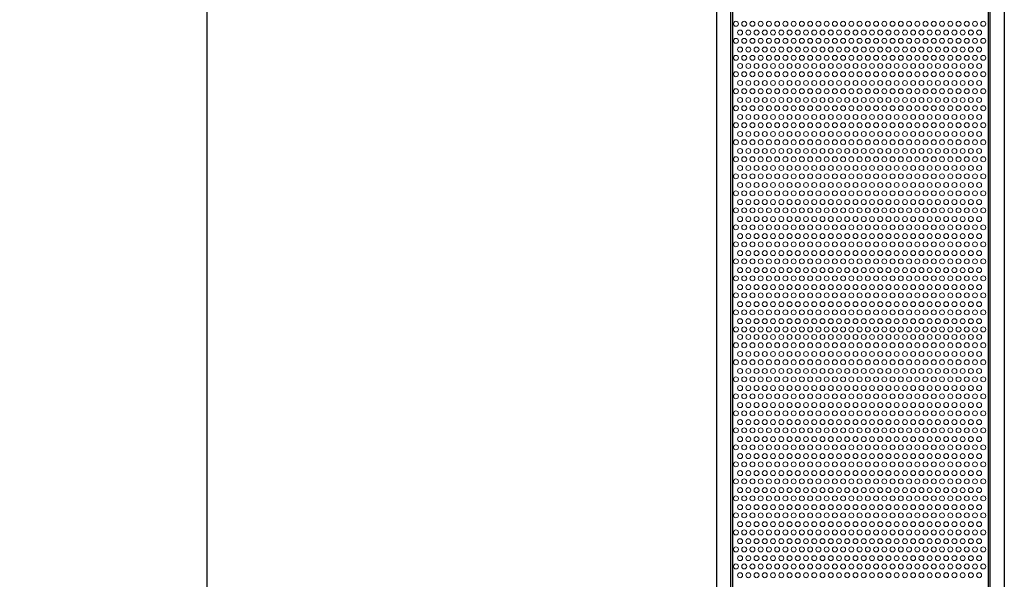
# Model space of a CAD drawing. Units: millimetres. Extents: x -169 to 1807, y -18 to 2327.
# Drawn here: x -169 to 70, y 1594 to 1729 of the extents above; entities that cross this region are included whole.
import ezdxf

# ---------------------------------------------------------------- set-up
doc = ezdxf.new("R2010")
doc.units = ezdxf.units.MM
for name, color, linetype, lineweight in [('Dimension', 7, 'Continuous', 15), ('Visible (ISO)', 7, 'Continuous', 25), ('Visible Narrow (ISO)', 7, 'Continuous', 5)]:
    doc.layers.add(name, color=color, linetype=linetype, lineweight=lineweight)
doc.styles.get("Standard").update_dxf_attribs({"font": 'arial.ttf'})
doc.dimstyles.new('ISO-25', dxfattribs={"dimtxt": 30, "dimasz": 30, "dimexe": 1.25, "dimexo": 0.625, "dimgap": 7.5, "dimtad": 1, "dimtih": 1, "dimtoh": 1, "dimtxsty": 'Standard', "dimcen": 2.5, "dimadec": 0, "dimazin": 0, "dimtfac": 1, "dimtmove": 0, "dimatfit": 3, "dimfxl": 0, "dimarcsym": 0})

# ---------------------------------------------------------------- blocks, each defined once
blk = doc.blocks.new('*D6')
at = {"layer": 'Defpoints', "color": 0, "transparency": 16777216}
for p in [(-123.65, 2326.5), (0.1, 2326.5), (0.1, 320.5)]:
    blk.add_point(p, dxfattribs=at)
at = {"layer": 'Dimension', "color": 0, "lineweight": -2, "transparency": 16777216}
for p, q in [((-0.53, 2326.5), (-124.9, 2326.5)), ((-123.65, 2296.5), (-123.65, 1346.32)), ((-123.65, 350.5), (-123.65, 1300.68)), ((-0.53, 320.5), (-124.9, 320.5))]:
    blk.add_line(p, q, dxfattribs=at)
at = {"layer": 'Dimension', "color": 0, "transparency": 16777216}
for points in [[(-128.65, 2296.5), (-118.65, 2296.5), (-123.65, 2326.5)], [(-128.65, 350.5), (-118.65, 350.5), (-123.65, 320.5)]]:
    blk.add_solid(points, dxfattribs=at)
at = {"layer": 'Dimension', "color": 0, "transparency": 16777216, "insert": (-123.65, 1323.5), "char_height": 30, "attachment_point": 5}
blk.add_mtext('2006', dxfattribs=at)

msp = doc.modelspace()

# ---------------------------------------------------------------- linework, layer by layer
at = {"layer": 'Visible (ISO)'}
for p, q in [((0.056, 1323.5), (0.056, 2323.5)), ((3.456, 1323.5), (3.456, 2323.5)), ((3.93, 1323.5), (3.93, 2323.5)), ((65.93, 1323.5), (65.93, 2323.5)), ((66.404, 1323.5), (66.404, 2323.5)), ((69.804, 2323.5), (69.804, 1323.5))]:
    msp.add_line(p, q, dxfattribs=at)
at = {"layer": 'Visible Narrow (ISO)'}
for centre in [(4.698, 1728.457), (6.698, 1728.457), (8.698, 1728.457), (10.698, 1728.457), (12.698, 1728.457), (14.698, 1728.457), (16.698, 1728.457), (16.698, 1728.457), (18.698, 1728.457), (20.698, 1728.457), (22.698, 1728.457), (24.698, 1728.457), (26.698, 1728.457), (28.698, 1728.457), (28.698, 1728.457), (30.698, 1728.457), (32.698, 1728.457), (34.698, 1728.457), (36.698, 1728.457), (38.698, 1728.457), (40.698, 1728.457), (40.698, 1728.457), (42.698, 1728.457), (44.698, 1728.457), (46.698, 1728.457), (48.698, 1728.457), (50.698, 1728.457), (52.698, 1728.457), (52.698, 1728.457), (54.698, 1728.457), (56.698, 1728.457), (58.698, 1728.457), (60.698, 1728.457), (62.698, 1728.457), (64.698, 1728.457), (4.698, 1724.327), (5.698, 1726.327), (6.698, 1724.327), (7.698, 1726.327), (8.698, 1724.327), (9.698, 1726.327), (10.698, 1724.327), (11.698, 1726.327), (12.698, 1724.327), (13.698, 1726.327), (14.698, 1724.327), (15.698, 1726.327), (16.698, 1724.327), (16.698, 1724.327), (17.698, 1726.327), (18.698, 1724.327), (19.698, 1726.327), (20.698, 1724.327), (21.698, 1726.327), (22.698, 1724.327), (23.698, 1726.327), (24.698, 1724.327), (25.698, 1726.327), (26.698, 1724.327), (27.698, 1726.327), (28.698, 1724.327), (28.698, 1724.327), (29.698, 1726.327), (30.698, 1724.327), (31.698, 1726.327), (32.698, 1724.327), (33.698, 1726.327), (34.698, 1724.327), (35.698, 1726.327), (36.698, 1724.327), (37.698, 1726.327), (38.698, 1724.327), (39.698, 1726.327), (40.698, 1724.327), (40.698, 1724.327), (41.698, 1726.327), (42.698, 1724.327), (43.698, 1726.327), (44.698, 1724.327), (45.698, 1726.327), (46.698, 1724.327), (47.698, 1726.327), (48.698, 1724.327), (49.698, 1726.327), (50.698, 1724.327), (51.698, 1726.327), (52.698, 1724.327), (52.698, 1724.327), (53.698, 1726.327), (54.698, 1724.327), (55.698, 1726.327), (56.698, 1724.327), (57.698, 1726.327), (58.698, 1724.327), (59.698, 1726.327), (60.698, 1724.327), (61.698, 1726.327), (62.698, 1724.327), (63.698, 1726.327), (64.698, 1724.327), (5.698, 1722.197), (7.698, 1722.197), (9.698, 1722.197), (11.698, 1722.197), (13.698, 1722.197), (15.698, 1722.197), (17.698, 1722.197), (19.698, 1722.197), (21.698, 1722.197), (23.698, 1722.197), (25.698, 1722.197), (27.698, 1722.197), (29.698, 1722.197), (31.698, 1722.197), (33.698, 1722.197), (35.698, 1722.197), (37.698, 1722.197), (39.698, 1722.197), (41.698, 1722.197), (43.698, 1722.197), (45.698, 1722.197), (47.698, 1722.197), (49.698, 1722.197), (51.698, 1722.197), (53.698, 1722.197), (55.698, 1722.197), (57.698, 1722.197), (59.698, 1722.197), (61.698, 1722.197), (63.698, 1722.197), (4.698, 1720.197), (6.698, 1720.197), (8.698, 1720.197), (10.698, 1720.197), (12.698, 1720.197), (14.698, 1720.197), (16.698, 1720.197), (16.698, 1720.197), (18.698, 1720.197), (20.698, 1720.197), (22.698, 1720.197), (24.698, 1720.197), (26.698, 1720.197), (28.698, 1720.197), (28.698, 1720.197), (30.698, 1720.197), (32.698, 1720.197), (34.698, 1720.197), (36.698, 1720.197), (38.698, 1720.197), (40.698, 1720.197), (40.698, 1720.197), (42.698, 1720.197), (44.698, 1720.197), (46.698, 1720.197), (48.698, 1720.197), (50.698, 1720.197), (52.698, 1720.197), (52.698, 1720.197), (54.698, 1720.197), (56.698, 1720.197), (58.698, 1720.197), (60.698, 1720.197), (62.698, 1720.197), (64.698, 1720.197), (5.698, 1718.221), (7.698, 1718.221), (9.698, 1718.221), (11.698, 1718.221), (13.698, 1718.221), (15.698, 1718.221), (17.698, 1718.221), (19.698, 1718.221), (21.698, 1718.221), (23.698, 1718.221), (25.698, 1718.221), (27.698, 1718.221), (29.698, 1718.221), (31.698, 1718.221), (33.698, 1718.221), (35.698, 1718.221), (37.698, 1718.221), (39.698, 1718.221), (41.698, 1718.221), (43.698, 1718.221), (45.698, 1718.221), (47.698, 1718.221), (49.698, 1718.221), (51.698, 1718.221), (53.698, 1718.221), (55.698, 1718.221), (57.698, 1718.221), (59.698, 1718.221), (61.698, 1718.221), (63.698, 1718.221), (4.698, 1716.221), (6.698, 1716.221), (8.698, 1716.221), (10.698, 1716.221), (12.698, 1716.221), (14.698, 1716.221), (16.698, 1716.221), (16.698, 1716.221), (18.698, 1716.221), (20.698, 1716.221), (22.698, 1716.221), (24.698, 1716.221), (26.698, 1716.221), (28.698, 1716.221), (28.698, 1716.221), (30.698, 1716.221), (32.698, 1716.221), (34.698, 1716.221), (36.698, 1716.221), (38.698, 1716.221), (40.698, 1716.221), (40.698, 1716.221), (42.698, 1716.221), (44.698, 1716.221), (46.698, 1716.221), (48.698, 1716.221), (50.698, 1716.221), (52.698, 1716.221), (52.698, 1716.221), (54.698, 1716.221), (56.698, 1716.221), (58.698, 1716.221), (60.698, 1716.221), (62.698, 1716.221), (64.698, 1716.221), (5.698, 1714.091), (7.698, 1714.091), (9.698, 1714.091), (11.698, 1714.091), (13.698, 1714.091), (15.698, 1714.091), (17.698, 1714.091), (19.698, 1714.091), (21.698, 1714.091), (23.698, 1714.091), (25.698, 1714.091), (27.698, 1714.091), (29.698, 1714.091), (31.698, 1714.091), (33.698, 1714.091), (35.698, 1714.091), (37.698, 1714.091), (39.698, 1714.091), (41.698, 1714.091), (43.698, 1714.091), (45.698, 1714.091), (47.698, 1714.091), (49.698, 1714.091), (51.698, 1714.091), (53.698, 1714.091), (55.698, 1714.091), (57.698, 1714.091), (59.698, 1714.091), (61.698, 1714.091), (63.698, 1714.091), (4.698, 1712.091), (5.698, 1709.961), (6.698, 1712.091), (7.698, 1709.961), (8.698, 1712.091), (9.698, 1709.961), (10.698, 1712.091), (11.698, 1709.961), (12.698, 1712.091), (13.698, 1709.961), (14.698, 1712.091), (15.698, 1709.961), (16.698, 1712.091), (16.698, 1712.091), (17.698, 1709.961), (18.698, 1712.091), (19.698, 1709.961), (20.698, 1712.091), (21.698, 1709.961), (22.698, 1712.091), (23.698, 1709.961), (24.698, 1712.091), (25.698, 1709.961), (26.698, 1712.091), (27.698, 1709.961), (28.698, 1712.091), (28.698, 1712.091), (29.698, 1709.961), (30.698, 1712.091), (31.698, 1709.961), (32.698, 1712.091), (33.698, 1709.961), (34.698, 1712.091), (35.698, 1709.961), (36.698, 1712.091), (37.698, 1709.961), (38.698, 1712.091), (39.698, 1709.961), (40.698, 1712.091), (40.698, 1712.091), (41.698, 1709.961), (42.698, 1712.091), (43.698, 1709.961), (44.698, 1712.091), (45.698, 1709.961), (46.698, 1712.091), (47.698, 1709.961), (48.698, 1712.091), (49.698, 1709.961), (50.698, 1712.091), (51.698, 1709.961), (52.698, 1712.091), (52.698, 1712.091), (53.698, 1709.961), (54.698, 1712.091), (55.698, 1709.961), (56.698, 1712.091), (57.698, 1709.961), (58.698, 1712.091), (59.698, 1709.961), (60.698, 1712.091), (61.698, 1709.961), (62.698, 1712.091), (63.698, 1709.961), (64.698, 1712.091), (4.698, 1707.961), (6.698, 1707.961), (8.698, 1707.961), (10.698, 1707.961), (12.698, 1707.961), (14.698, 1707.961), (16.698, 1707.961), (16.698, 1707.961), (18.698, 1707.961), (20.698, 1707.961), (22.698, 1707.961), (24.698, 1707.961), (26.698, 1707.961), (28.698, 1707.961), (28.698, 1707.961), (30.698, 1707.961), (32.698, 1707.961), (34.698, 1707.961), (36.698, 1707.961), (38.698, 1707.961), (40.698, 1707.961), (40.698, 1707.961), (42.698, 1707.961), (44.698, 1707.961), (46.698, 1707.961), (48.698, 1707.961), (50.698, 1707.961), (52.698, 1707.961), (52.698, 1707.961), (54.698, 1707.961), (56.698, 1707.961), (58.698, 1707.961), (60.698, 1707.961), (62.698, 1707.961), (64.698, 1707.961), (5.698, 1705.831), (7.698, 1705.831), (9.698, 1705.831), (11.698, 1705.831), (13.698, 1705.831), (15.698, 1705.831), (17.698, 1705.831), (19.698, 1705.831), (21.698, 1705.831), (23.698, 1705.831), (25.698, 1705.831), (27.698, 1705.831), (29.698, 1705.831), (31.698, 1705.831), (33.698, 1705.831), (35.698, 1705.831), (37.698, 1705.831), (39.698, 1705.831), (41.698, 1705.831), (43.698, 1705.831), (45.698, 1705.831), (47.698, 1705.831), (49.698, 1705.831), (51.698, 1705.831), (53.698, 1705.831), (55.698, 1705.831), (57.698, 1705.831), (59.698, 1705.831), (61.698, 1705.831), (63.698, 1705.831), (4.698, 1703.831), (6.698, 1703.831), (8.698, 1703.831), (10.698, 1703.831), (12.698, 1703.831), (14.698, 1703.831), (16.698, 1703.831), (16.698, 1703.831), (18.698, 1703.831), (20.698, 1703.831), (22.698, 1703.831), (24.698, 1703.831), (26.698, 1703.831), (28.698, 1703.831), (28.698, 1703.831), (30.698, 1703.831), (32.698, 1703.831), (34.698, 1703.831), (36.698, 1703.831), (38.698, 1703.831), (40.698, 1703.831), (40.698, 1703.831), (42.698, 1703.831), (44.698, 1703.831), (46.698, 1703.831), (48.698, 1703.831), (50.698, 1703.831), (52.698, 1703.831), (52.698, 1703.831), (54.698, 1703.831), (56.698, 1703.831), (58.698, 1703.831), (60.698, 1703.831), (62.698, 1703.831), (64.698, 1703.831), (5.698, 1701.701), (7.698, 1701.701), (9.698, 1701.701), (11.698, 1701.701), (13.698, 1701.701), (15.698, 1701.701), (17.698, 1701.701), (19.698, 1701.701), (21.698, 1701.701), (23.698, 1701.701), (25.698, 1701.701), (27.698, 1701.701), (29.698, 1701.701), (31.698, 1701.701), (33.698, 1701.701), (35.698, 1701.701), (37.698, 1701.701), (39.698, 1701.701), (41.698, 1701.701), (43.698, 1701.701), (45.698, 1701.701), (47.698, 1701.701), (49.698, 1701.701), (51.698, 1701.701), (53.698, 1701.701), (55.698, 1701.701), (57.698, 1701.701), (59.698, 1701.701), (61.698, 1701.701), (63.698, 1701.701), (4.698, 1699.701), (6.698, 1699.701), (8.698, 1699.701), (10.698, 1699.701), (12.698, 1699.701), (14.698, 1699.701), (16.698, 1699.701), (16.698, 1699.701), (18.698, 1699.701), (20.698, 1699.701), (22.698, 1699.701), (24.698, 1699.701), (26.698, 1699.701), (28.698, 1699.701), (28.698, 1699.701), (30.698, 1699.701), (32.698, 1699.701), (34.698, 1699.701), (36.698, 1699.701), (38.698, 1699.701), (40.698, 1699.701), (40.698, 1699.701), (42.698, 1699.701), (44.698, 1699.701), (46.698, 1699.701), (48.698, 1699.701), (50.698, 1699.701), (52.698, 1699.701), (52.698, 1699.701), (54.698, 1699.701), (56.698, 1699.701), (58.698, 1699.701), (60.698, 1699.701), (62.698, 1699.701), (64.698, 1699.701), (4.698, 1695.571), (5.698, 1697.571), (6.698, 1695.571), (7.698, 1697.571), (8.698, 1695.571), (9.698, 1697.571), (10.698, 1695.571), (11.698, 1697.571), (12.698, 1695.571), (13.698, 1697.571), (14.698, 1695.571), (15.698, 1697.571), (16.698, 1695.571), (16.698, 1695.571), (17.698, 1697.571), (18.698, 1695.571), (19.698, 1697.571), (20.698, 1695.571), (21.698, 1697.571), (22.698, 1695.571), (23.698, 1697.571), (24.698, 1695.571), (25.698, 1697.571), (26.698, 1695.571), (27.698, 1697.571), (28.698, 1695.571), (28.698, 1695.571), (29.698, 1697.571), (30.698, 1695.571), (31.698, 1697.571), (32.698, 1695.571), (33.698, 1697.571), (34.698, 1695.571), (35.698, 1697.571), (36.698, 1695.571), (37.698, 1697.571), (38.698, 1695.571), (39.698, 1697.571), (40.698, 1695.571), (40.698, 1695.571), (41.698, 1697.571), (42.698, 1695.571), (43.698, 1697.571), (44.698, 1695.571), (45.698, 1697.571), (46.698, 1695.571), (47.698, 1697.571), (48.698, 1695.571), (49.698, 1697.571), (50.698, 1695.571), (51.698, 1697.571), (52.698, 1695.571), (52.698, 1695.571), (53.698, 1697.571), (54.698, 1695.571), (55.698, 1697.571), (56.698, 1695.571), (57.698, 1697.571), (58.698, 1695.571), (59.698, 1697.571), (60.698, 1695.571), (61.698, 1697.571), (62.698, 1695.571), (63.698, 1697.571), (64.698, 1695.571), (5.698, 1693.441), (7.698, 1693.441), (9.698, 1693.441), (11.698, 1693.441), (13.698, 1693.441), (15.698, 1693.441), (17.698, 1693.441), (19.698, 1693.441), (21.698, 1693.441), (23.698, 1693.441), (25.698, 1693.441), (27.698, 1693.441), (29.698, 1693.441), (31.698, 1693.441), (33.698, 1693.441), (35.698, 1693.441), (37.698, 1693.441), (39.698, 1693.441), (41.698, 1693.441), (43.698, 1693.441), (45.698, 1693.441), (47.698, 1693.441), (49.698, 1693.441), (51.698, 1693.441), (53.698, 1693.441), (55.698, 1693.441), (57.698, 1693.441), (59.698, 1693.441), (61.698, 1693.441), (63.698, 1693.441), (4.698, 1691.441), (6.698, 1691.441), (8.698, 1691.441), (10.698, 1691.441), (12.698, 1691.441), (14.698, 1691.441), (16.698, 1691.441), (16.698, 1691.441), (18.698, 1691.441), (20.698, 1691.441), (22.698, 1691.441), (24.698, 1691.441), (26.698, 1691.441), (28.698, 1691.441), (28.698, 1691.441), (30.698, 1691.441), (32.698, 1691.441), (34.698, 1691.441), (36.698, 1691.441), (38.698, 1691.441), (40.698, 1691.441), (40.698, 1691.441), (42.698, 1691.441), (44.698, 1691.441), (46.698, 1691.441), (48.698, 1691.441), (50.698, 1691.441), (52.698, 1691.441), (52.698, 1691.441), (54.698, 1691.441), (56.698, 1691.441), (58.698, 1691.441), (60.698, 1691.441), (62.698, 1691.441), (64.698, 1691.441), (5.698, 1689.311), (7.698, 1689.311), (9.698, 1689.311), (11.698, 1689.311), (13.698, 1689.311), (15.698, 1689.311), (17.698, 1689.311), (19.698, 1689.311), (21.698, 1689.311), (23.698, 1689.311), (25.698, 1689.311), (27.698, 1689.311), (29.698, 1689.311), (31.698, 1689.311), (33.698, 1689.311), (35.698, 1689.311), (37.698, 1689.311), (39.698, 1689.311), (41.698, 1689.311), (43.698, 1689.311), (45.698, 1689.311), (47.698, 1689.311), (49.698, 1689.311), (51.698, 1689.311), (53.698, 1689.311), (55.698, 1689.311), (57.698, 1689.311), (59.698, 1689.311), (61.698, 1689.311), (63.698, 1689.311), (4.698, 1687.311), (6.698, 1687.311), (8.698, 1687.311), (10.698, 1687.311), (12.698, 1687.311), (14.698, 1687.311), (16.698, 1687.311), (16.698, 1687.311), (18.698, 1687.311), (20.698, 1687.311), (22.698, 1687.311), (24.698, 1687.311), (26.698, 1687.311), (28.698, 1687.311), (28.698, 1687.311), (30.698, 1687.311), (32.698, 1687.311), (34.698, 1687.311), (36.698, 1687.311), (38.698, 1687.311), (40.698, 1687.311), (40.698, 1687.311), (42.698, 1687.311), (44.698, 1687.311), (46.698, 1687.311), (48.698, 1687.311), (50.698, 1687.311), (52.698, 1687.311), (52.698, 1687.311), (54.698, 1687.311), (56.698, 1687.311), (58.698, 1687.311), (60.698, 1687.311), (62.698, 1687.311), (64.698, 1687.311), (5.698, 1685.181), (7.698, 1685.181), (9.698, 1685.181), (11.698, 1685.181), (13.698, 1685.181), (15.698, 1685.181), (17.698, 1685.181), (19.698, 1685.181), (21.698, 1685.181), (23.698, 1685.181), (25.698, 1685.181), (27.698, 1685.181), (29.698, 1685.181), (31.698, 1685.181), (33.698, 1685.181), (35.698, 1685.181), (37.698, 1685.181), (39.698, 1685.181), (41.698, 1685.181), (43.698, 1685.181), (45.698, 1685.181), (47.698, 1685.181), (49.698, 1685.181), (51.698, 1685.181), (53.698, 1685.181), (55.698, 1685.181), (57.698, 1685.181), (59.698, 1685.181), (61.698, 1685.181), (63.698, 1685.181), (4.698, 1683.181), (6.698, 1683.181), (8.698, 1683.181), (10.698, 1683.181), (12.698, 1683.181), (14.698, 1683.181), (16.698, 1683.181), (16.698, 1683.181), (18.698, 1683.181), (20.698, 1683.181), (22.698, 1683.181), (24.698, 1683.181), (26.698, 1683.181), (28.698, 1683.181), (28.698, 1683.181), (30.698, 1683.181), (32.698, 1683.181), (34.698, 1683.181), (36.698, 1683.181), (38.698, 1683.181), (40.698, 1683.181), (40.698, 1683.181), (42.698, 1683.181), (44.698, 1683.181), (46.698, 1683.181), (48.698, 1683.181), (50.698, 1683.181), (52.698, 1683.181), (52.698, 1683.181), (54.698, 1683.181), (56.698, 1683.181), (58.698, 1683.181), (60.698, 1683.181), (62.698, 1683.181), (64.698, 1683.181), (4.698, 1679.051), (5.698, 1681.051), (6.698, 1679.051), (7.698, 1681.051), (8.698, 1679.051), (9.698, 1681.051), (10.698, 1679.051), (11.698, 1681.051), (12.698, 1679.051), (13.698, 1681.051), (14.698, 1679.051), (15.698, 1681.051), (16.698, 1679.051), (16.698, 1679.051), (17.698, 1681.051), (18.698, 1679.051), (19.698, 1681.051), (20.698, 1679.051), (21.698, 1681.051), (22.698, 1679.051), (23.698, 1681.051), (24.698, 1679.051), (25.698, 1681.051), (26.698, 1679.051), (27.698, 1681.051), (28.698, 1679.051), (28.698, 1679.051), (29.698, 1681.051), (30.698, 1679.051), (31.698, 1681.051), (32.698, 1679.051), (33.698, 1681.051), (34.698, 1679.051), (35.698, 1681.051), (36.698, 1679.051), (37.698, 1681.051), (38.698, 1679.051), (39.698, 1681.051), (40.698, 1679.051), (40.698, 1679.051), (41.698, 1681.051), (42.698, 1679.051), (43.698, 1681.051), (44.698, 1679.051), (45.698, 1681.051), (46.698, 1679.051), (47.698, 1681.051), (48.698, 1679.051), (49.698, 1681.051), (50.698, 1679.051), (51.698, 1681.051), (52.698, 1679.051), (52.698, 1679.051), (53.698, 1681.051), (54.698, 1679.051), (55.698, 1681.051), (56.698, 1679.051), (57.698, 1681.051), (58.698, 1679.051), (59.698, 1681.051), (60.698, 1679.051), (61.698, 1681.051), (62.698, 1679.051), (63.698, 1681.051), (64.698, 1679.051), (5.698, 1676.921), (7.698, 1676.921), (9.698, 1676.921), (11.698, 1676.921), (13.698, 1676.921), (15.698, 1676.921), (17.698, 1676.921), (19.698, 1676.921), (21.698, 1676.921), (23.698, 1676.921), (25.698, 1676.921), (27.698, 1676.921), (29.698, 1676.921), (31.698, 1676.921), (33.698, 1676.921), (35.698, 1676.921), (37.698, 1676.921), (39.698, 1676.921), (41.698, 1676.921), (43.698, 1676.921), (45.698, 1676.921), (47.698, 1676.921), (49.698, 1676.921), (51.698, 1676.921), (53.698, 1676.921), (55.698, 1676.921), (57.698, 1676.921), (59.698, 1676.921), (61.698, 1676.921), (63.698, 1676.921), (4.698, 1674.921), (6.698, 1674.921), (8.698, 1674.921), (10.698, 1674.921), (12.698, 1674.921), (14.698, 1674.921), (16.698, 1674.921), (16.698, 1674.921), (18.698, 1674.921), (20.698, 1674.921), (22.698, 1674.921), (24.698, 1674.921), (26.698, 1674.921), (28.698, 1674.921), (28.698, 1674.921), (30.698, 1674.921), (32.698, 1674.921), (34.698, 1674.921), (36.698, 1674.921), (38.698, 1674.921), (40.698, 1674.921), (40.698, 1674.921), (42.698, 1674.921), (44.698, 1674.921), (46.698, 1674.921), (48.698, 1674.921), (50.698, 1674.921), (52.698, 1674.921), (52.698, 1674.921), (54.698, 1674.921), (56.698, 1674.921), (58.698, 1674.921), (60.698, 1674.921), (62.698, 1674.921), (64.698, 1674.921), (5.698, 1672.791), (7.698, 1672.791), (9.698, 1672.791), (11.698, 1672.791), (13.698, 1672.791), (15.698, 1672.791), (17.698, 1672.791), (19.698, 1672.791), (21.698, 1672.791), (23.698, 1672.791), (25.698, 1672.791), (27.698, 1672.791), (29.698, 1672.791), (31.698, 1672.791), (33.698, 1672.791), (35.698, 1672.791), (37.698, 1672.791), (39.698, 1672.791), (41.698, 1672.791), (43.698, 1672.791), (45.698, 1672.791), (47.698, 1672.791), (49.698, 1672.791), (51.698, 1672.791), (53.698, 1672.791), (55.698, 1672.791), (57.698, 1672.791), (59.698, 1672.791), (61.698, 1672.791), (63.698, 1672.791), (4.698, 1670.791), (6.698, 1670.791), (8.698, 1670.791), (10.698, 1670.791), (12.698, 1670.791), (14.698, 1670.791), (16.698, 1670.791), (16.698, 1670.791), (18.698, 1670.791), (20.698, 1670.791), (22.698, 1670.791), (24.698, 1670.791), (26.698, 1670.791), (28.698, 1670.791), (28.698, 1670.791), (30.698, 1670.791), (32.698, 1670.791), (34.698, 1670.791), (36.698, 1670.791), (38.698, 1670.791), (40.698, 1670.791), (40.698, 1670.791), (42.698, 1670.791), (44.698, 1670.791), (46.698, 1670.791), (48.698, 1670.791), (50.698, 1670.791), (52.698, 1670.791), (52.698, 1670.791), (54.698, 1670.791), (56.698, 1670.791), (58.698, 1670.791), (60.698, 1670.791), (62.698, 1670.791), (64.698, 1670.791), (5.698, 1668.661), (7.698, 1668.661), (9.698, 1668.661), (11.698, 1668.661), (13.698, 1668.661), (15.698, 1668.661), (17.698, 1668.661), (19.698, 1668.661), (21.698, 1668.661), (23.698, 1668.661), (25.698, 1668.661), (27.698, 1668.661), (29.698, 1668.661), (31.698, 1668.661), (33.698, 1668.661), (35.698, 1668.661), (37.698, 1668.661), (39.698, 1668.661), (41.698, 1668.661), (43.698, 1668.661), (45.698, 1668.661), (47.698, 1668.661), (49.698, 1668.661), (51.698, 1668.661), (53.698, 1668.661), (55.698, 1668.661), (57.698, 1668.661), (59.698, 1668.661), (61.698, 1668.661), (63.698, 1668.661), (4.698, 1666.661), (5.698, 1664.531), (6.698, 1666.661), (7.698, 1664.531), (8.698, 1666.661), (9.698, 1664.531), (10.698, 1666.661), (11.698, 1664.531), (12.698, 1666.661), (13.698, 1664.531), (14.698, 1666.661), (15.698, 1664.531), (16.698, 1666.661), (16.698, 1666.661), (17.698, 1664.531), (18.698, 1666.661), (19.698, 1664.531), (20.698, 1666.661), (21.698, 1664.531), (22.698, 1666.661), (23.698, 1664.531), (24.698, 1666.661), (25.698, 1664.531), (26.698, 1666.661), (27.698, 1664.531), (28.698, 1666.661), (28.698, 1666.661), (29.698, 1664.531), (30.698, 1666.661), (31.698, 1664.531), (32.698, 1666.661), (33.698, 1664.531), (34.698, 1666.661), (35.698, 1664.531), (36.698, 1666.661), (37.698, 1664.531), (38.698, 1666.661), (39.698, 1664.531), (40.698, 1666.661), (40.698, 1666.661), (41.698, 1664.531), (42.698, 1666.661), (43.698, 1664.531), (44.698, 1666.661), (45.698, 1664.531), (46.698, 1666.661), (47.698, 1664.531), (48.698, 1666.661), (49.698, 1664.531), (50.698, 1666.661), (51.698, 1664.531), (52.698, 1666.661), (52.698, 1666.661), (53.698, 1664.531), (54.698, 1666.661), (55.698, 1664.531), (56.698, 1666.661), (57.698, 1664.531), (58.698, 1666.661), (59.698, 1664.531), (60.698, 1666.661), (61.698, 1664.531), (62.698, 1666.661), (63.698, 1664.531), (64.698, 1666.661), (4.698, 1662.531), (6.698, 1662.531), (8.698, 1662.531), (10.698, 1662.531), (12.698, 1662.531), (14.698, 1662.531), (16.698, 1662.531), (16.698, 1662.531), (18.698, 1662.531), (20.698, 1662.531), (22.698, 1662.531), (24.698, 1662.531), (26.698, 1662.531), (28.698, 1662.531), (28.698, 1662.531), (30.698, 1662.531), (32.698, 1662.531), (34.698, 1662.531), (36.698, 1662.531), (38.698, 1662.531), (40.698, 1662.531), (40.698, 1662.531), (42.698, 1662.531), (44.698, 1662.531), (46.698, 1662.531), (48.698, 1662.531), (50.698, 1662.531), (52.698, 1662.531), (52.698, 1662.531), (54.698, 1662.531), (56.698, 1662.531), (58.698, 1662.531), (60.698, 1662.531), (62.698, 1662.531), (64.698, 1662.531), (5.698, 1660.401), (7.698, 1660.401), (9.698, 1660.401), (11.698, 1660.401), (13.698, 1660.401), (15.698, 1660.401), (17.698, 1660.401), (19.698, 1660.401), (21.698, 1660.401), (23.698, 1660.401), (25.698, 1660.401), (27.698, 1660.401), (29.698, 1660.401), (31.698, 1660.401), (33.698, 1660.401), (35.698, 1660.401), (37.698, 1660.401), (39.698, 1660.401), (41.698, 1660.401), (43.698, 1660.401), (45.698, 1660.401), (47.698, 1660.401), (49.698, 1660.401), (51.698, 1660.401), (53.698, 1660.401), (55.698, 1660.401), (57.698, 1660.401), (59.698, 1660.401), (61.698, 1660.401), (63.698, 1660.401), (4.698, 1658.401), (6.698, 1658.401), (8.698, 1658.401), (10.698, 1658.401), (12.698, 1658.401), (14.698, 1658.401), (16.698, 1658.401), (16.698, 1658.401), (18.698, 1658.401), (20.698, 1658.401), (22.698, 1658.401), (24.698, 1658.401), (26.698, 1658.401), (28.698, 1658.401), (28.698, 1658.401), (30.698, 1658.401), (32.698, 1658.401), (34.698, 1658.401), (36.698, 1658.401), (38.698, 1658.401), (40.698, 1658.401), (40.698, 1658.401), (42.698, 1658.401), (44.698, 1658.401), (46.698, 1658.401), (48.698, 1658.401), (50.698, 1658.401), (52.698, 1658.401), (52.698, 1658.401), (54.698, 1658.401), (56.698, 1658.401), (58.698, 1658.401), (60.698, 1658.401), (62.698, 1658.401), (64.698, 1658.401), (5.698, 1656.271), (7.698, 1656.271), (9.698, 1656.271), (11.698, 1656.271), (13.698, 1656.271), (15.698, 1656.271), (17.698, 1656.271), (19.698, 1656.271), (21.698, 1656.271), (23.698, 1656.271), (25.698, 1656.271), (27.698, 1656.271), (29.698, 1656.271), (31.698, 1656.271), (33.698, 1656.271), (35.698, 1656.271), (37.698, 1656.271), (39.698, 1656.271), (41.698, 1656.271), (43.698, 1656.271), (45.698, 1656.271), (47.698, 1656.271), (49.698, 1656.271), (51.698, 1656.271), (53.698, 1656.271), (55.698, 1656.271), (57.698, 1656.271), (59.698, 1656.271), (61.698, 1656.271), (63.698, 1656.271), (4.698, 1654.271), (6.698, 1654.271), (8.698, 1654.271), (10.698, 1654.271), (12.698, 1654.271), (14.698, 1654.271), (16.698, 1654.271), (16.698, 1654.271), (18.698, 1654.271), (20.698, 1654.271), (22.698, 1654.271), (24.698, 1654.271), (26.698, 1654.271), (28.698, 1654.271), (28.698, 1654.271), (30.698, 1654.271), (32.698, 1654.271), (34.698, 1654.271), (36.698, 1654.271), (38.698, 1654.271), (40.698, 1654.271), (40.698, 1654.271), (42.698, 1654.271), (44.698, 1654.271), (46.698, 1654.271), (48.698, 1654.271), (50.698, 1654.271), (52.698, 1654.271), (52.698, 1654.271), (54.698, 1654.271), (56.698, 1654.271), (58.698, 1654.271), (60.698, 1654.271), (62.698, 1654.271), (64.698, 1654.271), (4.698, 1650.418), (5.698, 1652.418), (6.698, 1650.418), (7.698, 1652.418), (8.698, 1650.418), (9.698, 1652.418), (10.698, 1650.418), (11.698, 1652.418), (12.698, 1650.418), (13.698, 1652.418), (14.698, 1650.418), (15.698, 1652.418), (16.698, 1650.418), (16.698, 1650.418), (17.698, 1652.418), (18.698, 1650.418), (19.698, 1652.418), (20.698, 1650.418), (21.698, 1652.418), (22.698, 1650.418), (23.698, 1652.418), (24.698, 1650.418), (25.698, 1652.418), (26.698, 1650.418), (27.698, 1652.418), (28.698, 1650.418), (28.698, 1650.418), (29.698, 1652.418), (30.698, 1650.418), (31.698, 1652.418), (32.698, 1650.418), (33.698, 1652.418), (34.698, 1650.418), (35.698, 1652.418), (36.698, 1650.418), (37.698, 1652.418), (38.698, 1650.418), (39.698, 1652.418), (40.698, 1650.418), (40.698, 1650.418), (41.698, 1652.418), (42.698, 1650.418), (43.698, 1652.418), (44.698, 1650.418), (45.698, 1652.418), (46.698, 1650.418), (47.698, 1652.418), (48.698, 1650.418), (49.698, 1652.418), (50.698, 1650.418), (51.698, 1652.418), (52.698, 1650.418), (52.698, 1650.418), (53.698, 1652.418), (54.698, 1650.418), (55.698, 1652.418), (56.698, 1650.418), (57.698, 1652.418), (58.698, 1650.418), (59.698, 1652.418), (60.698, 1650.418), (61.698, 1652.418), (62.698, 1650.418), (63.698, 1652.418), (64.698, 1650.418), (5.698, 1648.288), (7.698, 1648.288), (9.698, 1648.288), (11.698, 1648.288), (13.698, 1648.288), (15.698, 1648.288), (17.698, 1648.288), (19.698, 1648.288), (21.698, 1648.288), (23.698, 1648.288), (25.698, 1648.288), (27.698, 1648.288), (29.698, 1648.288), (31.698, 1648.288), (33.698, 1648.288), (35.698, 1648.288), (37.698, 1648.288), (39.698, 1648.288), (41.698, 1648.288), (43.698, 1648.288), (45.698, 1648.288), (47.698, 1648.288), (49.698, 1648.288), (51.698, 1648.288), (53.698, 1648.288), (55.698, 1648.288), (57.698, 1648.288), (59.698, 1648.288), (61.698, 1648.288), (63.698, 1648.288), (4.698, 1646.288), (6.698, 1646.288), (8.698, 1646.288), (10.698, 1646.288), (12.698, 1646.288), (14.698, 1646.288), (16.698, 1646.288), (16.698, 1646.288), (18.698, 1646.288), (20.698, 1646.288), (22.698, 1646.288), (24.698, 1646.288), (26.698, 1646.288), (28.698, 1646.288), (28.698, 1646.288), (30.698, 1646.288), (32.698, 1646.288), (34.698, 1646.288), (36.698, 1646.288), (38.698, 1646.288), (40.698, 1646.288), (40.698, 1646.288), (42.698, 1646.288), (44.698, 1646.288), (46.698, 1646.288), (48.698, 1646.288), (50.698, 1646.288), (52.698, 1646.288), (52.698, 1646.288), (54.698, 1646.288), (56.698, 1646.288), (58.698, 1646.288), (60.698, 1646.288), (62.698, 1646.288), (64.698, 1646.288), (5.698, 1644.158), (7.698, 1644.158), (9.698, 1644.158), (11.698, 1644.158), (13.698, 1644.158), (15.698, 1644.158), (17.698, 1644.158), (19.698, 1644.158), (21.698, 1644.158), (23.698, 1644.158), (25.698, 1644.158), (27.698, 1644.158), (29.698, 1644.158), (31.698, 1644.158), (33.698, 1644.158), (35.698, 1644.158), (37.698, 1644.158), (39.698, 1644.158), (41.698, 1644.158), (43.698, 1644.158), (45.698, 1644.158), (47.698, 1644.158), (49.698, 1644.158), (51.698, 1644.158), (53.698, 1644.158), (55.698, 1644.158), (57.698, 1644.158), (59.698, 1644.158), (61.698, 1644.158), (63.698, 1644.158), (4.698, 1642.158), (6.698, 1642.158), (8.698, 1642.158), (10.698, 1642.158), (12.698, 1642.158), (14.698, 1642.158), (16.698, 1642.158), (16.698, 1642.158), (18.698, 1642.158), (20.698, 1642.158), (22.698, 1642.158), (24.698, 1642.158), (26.698, 1642.158), (28.698, 1642.158), (28.698, 1642.158), (30.698, 1642.158), (32.698, 1642.158), (34.698, 1642.158), (36.698, 1642.158), (38.698, 1642.158), (40.698, 1642.158), (40.698, 1642.158), (42.698, 1642.158), (44.698, 1642.158), (46.698, 1642.158), (48.698, 1642.158), (50.698, 1642.158), (52.698, 1642.158), (52.698, 1642.158), (54.698, 1642.158), (56.698, 1642.158), (58.698, 1642.158), (60.698, 1642.158), (62.698, 1642.158), (64.698, 1642.158), (5.698, 1640.028), (7.698, 1640.028), (9.698, 1640.028), (11.698, 1640.028), (13.698, 1640.028), (15.698, 1640.028), (17.698, 1640.028), (19.698, 1640.028), (21.698, 1640.028), (23.698, 1640.028), (25.698, 1640.028), (27.698, 1640.028), (29.698, 1640.028), (31.698, 1640.028), (33.698, 1640.028), (35.698, 1640.028), (37.698, 1640.028), (39.698, 1640.028), (41.698, 1640.028), (43.698, 1640.028), (45.698, 1640.028), (47.698, 1640.028), (49.698, 1640.028), (51.698, 1640.028), (53.698, 1640.028), (55.698, 1640.028), (57.698, 1640.028), (59.698, 1640.028), (61.698, 1640.028), (63.698, 1640.028), (4.698, 1638.028), (5.698, 1635.898), (6.698, 1638.028), (7.698, 1635.898), (8.698, 1638.028), (9.698, 1635.898), (10.698, 1638.028), (11.698, 1635.898), (12.698, 1638.028), (13.698, 1635.898), (14.698, 1638.028), (15.698, 1635.898), (16.698, 1638.028), (16.698, 1638.028), (17.698, 1635.898), (18.698, 1638.028), (19.698, 1635.898), (20.698, 1638.028), (21.698, 1635.898), (22.698, 1638.028), (23.698, 1635.898), (24.698, 1638.028), (25.698, 1635.898), (26.698, 1638.028), (27.698, 1635.898), (28.698, 1638.028), (28.698, 1638.028), (29.698, 1635.898), (30.698, 1638.028), (31.698, 1635.898), (32.698, 1638.028), (33.698, 1635.898), (34.698, 1638.028), (35.698, 1635.898), (36.698, 1638.028), (37.698, 1635.898), (38.698, 1638.028), (39.698, 1635.898), (40.698, 1638.028), (40.698, 1638.028), (41.698, 1635.898), (42.698, 1638.028), (43.698, 1635.898), (44.698, 1638.028), (45.698, 1635.898), (46.698, 1638.028), (47.698, 1635.898), (48.698, 1638.028), (49.698, 1635.898), (50.698, 1638.028), (51.698, 1635.898), (52.698, 1638.028), (52.698, 1638.028), (53.698, 1635.898), (54.698, 1638.028), (55.698, 1635.898), (56.698, 1638.028), (57.698, 1635.898), (58.698, 1638.028), (59.698, 1635.898), (60.698, 1638.028), (61.698, 1635.898), (62.698, 1638.028), (63.698, 1635.898), (64.698, 1638.028), (4.698, 1633.898), (6.698, 1633.898), (8.698, 1633.898), (10.698, 1633.898), (12.698, 1633.898), (14.698, 1633.898), (16.698, 1633.898), (16.698, 1633.898), (18.698, 1633.898), (20.698, 1633.898), (22.698, 1633.898), (24.698, 1633.898), (26.698, 1633.898), (28.698, 1633.898), (28.698, 1633.898), (30.698, 1633.898), (32.698, 1633.898), (34.698, 1633.898), (36.698, 1633.898), (38.698, 1633.898), (40.698, 1633.898), (40.698, 1633.898), (42.698, 1633.898), (44.698, 1633.898), (46.698, 1633.898), (48.698, 1633.898), (50.698, 1633.898), (52.698, 1633.898), (52.698, 1633.898), (54.698, 1633.898), (56.698, 1633.898), (58.698, 1633.898), (60.698, 1633.898), (62.698, 1633.898), (64.698, 1633.898), (5.698, 1631.768), (7.698, 1631.768), (9.698, 1631.768), (11.698, 1631.768), (13.698, 1631.768), (15.698, 1631.768), (17.698, 1631.768), (19.698, 1631.768), (21.698, 1631.768), (23.698, 1631.768), (25.698, 1631.768), (27.698, 1631.768), (29.698, 1631.768), (31.698, 1631.768), (33.698, 1631.768), (35.698, 1631.768), (37.698, 1631.768), (39.698, 1631.768), (41.698, 1631.768), (43.698, 1631.768), (45.698, 1631.768), (47.698, 1631.768), (49.698, 1631.768), (51.698, 1631.768), (53.698, 1631.768), (55.698, 1631.768), (57.698, 1631.768), (59.698, 1631.768), (61.698, 1631.768), (63.698, 1631.768), (4.698, 1629.768), (6.698, 1629.768), (8.698, 1629.768), (10.698, 1629.768), (12.698, 1629.768), (14.698, 1629.768), (16.698, 1629.768), (16.698, 1629.768), (18.698, 1629.768), (20.698, 1629.768), (22.698, 1629.768), (24.698, 1629.768), (26.698, 1629.768), (28.698, 1629.768), (28.698, 1629.768), (30.698, 1629.768), (32.698, 1629.768), (34.698, 1629.768), (36.698, 1629.768), (38.698, 1629.768), (40.698, 1629.768), (40.698, 1629.768), (42.698, 1629.768), (44.698, 1629.768), (46.698, 1629.768), (48.698, 1629.768), (50.698, 1629.768), (52.698, 1629.768), (52.698, 1629.768), (54.698, 1629.768), (56.698, 1629.768), (58.698, 1629.768), (60.698, 1629.768), (62.698, 1629.768), (64.698, 1629.768), (5.698, 1627.638), (7.698, 1627.638), (9.698, 1627.638), (11.698, 1627.638), (13.698, 1627.638), (15.698, 1627.638), (17.698, 1627.638), (19.698, 1627.638), (21.698, 1627.638), (23.698, 1627.638), (25.698, 1627.638), (27.698, 1627.638), (29.698, 1627.638), (31.698, 1627.638), (33.698, 1627.638), (35.698, 1627.638), (37.698, 1627.638), (39.698, 1627.638), (41.698, 1627.638), (43.698, 1627.638), (45.698, 1627.638), (47.698, 1627.638), (49.698, 1627.638), (51.698, 1627.638), (53.698, 1627.638), (55.698, 1627.638), (57.698, 1627.638), (59.698, 1627.638), (61.698, 1627.638), (63.698, 1627.638), (4.698, 1625.638), (6.698, 1625.638), (8.698, 1625.638), (10.698, 1625.638), (12.698, 1625.638), (14.698, 1625.638), (16.698, 1625.638), (16.698, 1625.638), (18.698, 1625.638), (20.698, 1625.638), (22.698, 1625.638), (24.698, 1625.638), (26.698, 1625.638), (28.698, 1625.638), (28.698, 1625.638), (30.698, 1625.638), (32.698, 1625.638), (34.698, 1625.638), (36.698, 1625.638), (38.698, 1625.638), (40.698, 1625.638), (40.698, 1625.638), (42.698, 1625.638), (44.698, 1625.638), (46.698, 1625.638), (48.698, 1625.638), (50.698, 1625.638), (52.698, 1625.638), (52.698, 1625.638), (54.698, 1625.638), (56.698, 1625.638), (58.698, 1625.638), (60.698, 1625.638), (62.698, 1625.638), (64.698, 1625.638), (4.698, 1621.508), (5.698, 1623.508), (6.698, 1621.508), (7.698, 1623.508), (8.698, 1621.508), (9.698, 1623.508), (10.698, 1621.508), (11.698, 1623.508), (12.698, 1621.508), (13.698, 1623.508), (14.698, 1621.508), (15.698, 1623.508), (16.698, 1621.508), (16.698, 1621.508), (17.698, 1623.508), (18.698, 1621.508), (19.698, 1623.508), (20.698, 1621.508), (21.698, 1623.508), (22.698, 1621.508), (23.698, 1623.508), (24.698, 1621.508), (25.698, 1623.508), (26.698, 1621.508), (27.698, 1623.508), (28.698, 1621.508), (28.698, 1621.508), (29.698, 1623.508), (30.698, 1621.508), (31.698, 1623.508), (32.698, 1621.508), (33.698, 1623.508), (34.698, 1621.508), (35.698, 1623.508), (36.698, 1621.508), (37.698, 1623.508), (38.698, 1621.508), (39.698, 1623.508), (40.698, 1621.508), (40.698, 1621.508), (41.698, 1623.508), (42.698, 1621.508), (43.698, 1623.508), (44.698, 1621.508), (45.698, 1623.508), (46.698, 1621.508), (47.698, 1623.508), (48.698, 1621.508), (49.698, 1623.508), (50.698, 1621.508), (51.698, 1623.508), (52.698, 1621.508), (52.698, 1621.508), (53.698, 1623.508), (54.698, 1621.508), (55.698, 1623.508), (56.698, 1621.508), (57.698, 1623.508), (58.698, 1621.508), (59.698, 1623.508), (60.698, 1621.508), (61.698, 1623.508), (62.698, 1621.508), (63.698, 1623.508), (64.698, 1621.508), (5.698, 1619.378), (7.698, 1619.378), (9.698, 1619.378), (11.698, 1619.378), (13.698, 1619.378), (15.698, 1619.378), (17.698, 1619.378), (19.698, 1619.378), (21.698, 1619.378), (23.698, 1619.378), (25.698, 1619.378), (27.698, 1619.378), (29.698, 1619.378), (31.698, 1619.378), (33.698, 1619.378), (35.698, 1619.378), (37.698, 1619.378), (39.698, 1619.378), (41.698, 1619.378), (43.698, 1619.378), (45.698, 1619.378), (47.698, 1619.378), (49.698, 1619.378), (51.698, 1619.378), (53.698, 1619.378), (55.698, 1619.378), (57.698, 1619.378), (59.698, 1619.378), (61.698, 1619.378), (63.698, 1619.378), (4.698, 1617.378), (6.698, 1617.378), (8.698, 1617.378), (10.698, 1617.378), (12.698, 1617.378), (14.698, 1617.378), (16.698, 1617.378), (16.698, 1617.378), (18.698, 1617.378), (20.698, 1617.378), (22.698, 1617.378), (24.698, 1617.378), (26.698, 1617.378), (28.698, 1617.378), (28.698, 1617.378), (30.698, 1617.378), (32.698, 1617.378), (34.698, 1617.378), (36.698, 1617.378), (38.698, 1617.378), (40.698, 1617.378), (40.698, 1617.378), (42.698, 1617.378), (44.698, 1617.378), (46.698, 1617.378), (48.698, 1617.378), (50.698, 1617.378), (52.698, 1617.378), (52.698, 1617.378), (54.698, 1617.378), (56.698, 1617.378), (58.698, 1617.378), (60.698, 1617.378), (62.698, 1617.378), (64.698, 1617.378), (5.698, 1615.248), (7.698, 1615.248), (9.698, 1615.248), (11.698, 1615.248), (13.698, 1615.248), (15.698, 1615.248), (17.698, 1615.248), (19.698, 1615.248), (21.698, 1615.248), (23.698, 1615.248), (25.698, 1615.248), (27.698, 1615.248), (29.698, 1615.248), (31.698, 1615.248), (33.698, 1615.248), (35.698, 1615.248), (37.698, 1615.248), (39.698, 1615.248), (41.698, 1615.248), (43.698, 1615.248), (45.698, 1615.248), (47.698, 1615.248), (49.698, 1615.248), (51.698, 1615.248), (53.698, 1615.248), (55.698, 1615.248), (57.698, 1615.248), (59.698, 1615.248), (61.698, 1615.248), (63.698, 1615.248), (4.698, 1613.248), (6.698, 1613.248), (8.698, 1613.248), (10.698, 1613.248), (12.698, 1613.248), (14.698, 1613.248), (16.698, 1613.248), (16.698, 1613.248), (18.698, 1613.248), (20.698, 1613.248), (22.698, 1613.248), (24.698, 1613.248), (26.698, 1613.248), (28.698, 1613.248), (28.698, 1613.248), (30.698, 1613.248), (32.698, 1613.248), (34.698, 1613.248), (36.698, 1613.248), (38.698, 1613.248), (40.698, 1613.248), (40.698, 1613.248), (42.698, 1613.248), (44.698, 1613.248), (46.698, 1613.248), (48.698, 1613.248), (50.698, 1613.248), (52.698, 1613.248), (52.698, 1613.248), (54.698, 1613.248), (56.698, 1613.248), (58.698, 1613.248), (60.698, 1613.248), (62.698, 1613.248), (64.698, 1613.248), (5.698, 1611.118), (7.698, 1611.118), (9.698, 1611.118), (11.698, 1611.118), (13.698, 1611.118), (15.698, 1611.118), (17.698, 1611.118), (19.698, 1611.118), (21.698, 1611.118), (23.698, 1611.118), (25.698, 1611.118), (27.698, 1611.118), (29.698, 1611.118), (31.698, 1611.118), (33.698, 1611.118), (35.698, 1611.118), (37.698, 1611.118), (39.698, 1611.118), (41.698, 1611.118), (43.698, 1611.118), (45.698, 1611.118), (47.698, 1611.118), (49.698, 1611.118), (51.698, 1611.118), (53.698, 1611.118), (55.698, 1611.118), (57.698, 1611.118), (59.698, 1611.118), (61.698, 1611.118), (63.698, 1611.118), (4.698, 1609.118), (6.698, 1609.118), (8.698, 1609.118), (10.698, 1609.118), (12.698, 1609.118), (14.698, 1609.118), (16.698, 1609.118), (16.698, 1609.118), (18.698, 1609.118), (20.698, 1609.118), (22.698, 1609.118), (24.698, 1609.118), (26.698, 1609.118), (28.698, 1609.118), (28.698, 1609.118), (30.698, 1609.118), (32.698, 1609.118), (34.698, 1609.118), (36.698, 1609.118), (38.698, 1609.118), (40.698, 1609.118), (40.698, 1609.118), (42.698, 1609.118), (44.698, 1609.118), (46.698, 1609.118), (48.698, 1609.118), (50.698, 1609.118), (52.698, 1609.118), (52.698, 1609.118), (54.698, 1609.118), (56.698, 1609.118), (58.698, 1609.118), (60.698, 1609.118), (62.698, 1609.118), (64.698, 1609.118), (4.698, 1604.988), (5.698, 1606.988), (6.698, 1604.988), (7.698, 1606.988), (8.698, 1604.988), (9.698, 1606.988), (10.698, 1604.988), (11.698, 1606.988), (12.698, 1604.988), (13.698, 1606.988), (14.698, 1604.988), (15.698, 1606.988), (16.698, 1604.988), (16.698, 1604.988), (17.698, 1606.988), (18.698, 1604.988), (19.698, 1606.988), (20.698, 1604.988), (21.698, 1606.988), (22.698, 1604.988), (23.698, 1606.988), (24.698, 1604.988), (25.698, 1606.988), (26.698, 1604.988), (27.698, 1606.988), (28.698, 1604.988), (28.698, 1604.988), (29.698, 1606.988), (30.698, 1604.988), (31.698, 1606.988), (32.698, 1604.988), (33.698, 1606.988), (34.698, 1604.988), (35.698, 1606.988), (36.698, 1604.988), (37.698, 1606.988), (38.698, 1604.988), (39.698, 1606.988), (40.698, 1604.988), (40.698, 1604.988), (41.698, 1606.988), (42.698, 1604.988), (43.698, 1606.988), (44.698, 1604.988), (45.698, 1606.988), (46.698, 1604.988), (47.698, 1606.988), (48.698, 1604.988), (49.698, 1606.988), (50.698, 1604.988), (51.698, 1606.988), (52.698, 1604.988), (52.698, 1604.988), (53.698, 1606.988), (54.698, 1604.988), (55.698, 1606.988), (56.698, 1604.988), (57.698, 1606.988), (58.698, 1604.988), (59.698, 1606.988), (60.698, 1604.988), (61.698, 1606.988), (62.698, 1604.988), (63.698, 1606.988), (64.698, 1604.988), (5.698, 1602.858), (7.698, 1602.858), (9.698, 1602.858), (11.698, 1602.858), (13.698, 1602.858), (15.698, 1602.858), (17.698, 1602.858), (19.698, 1602.858), (21.698, 1602.858), (23.698, 1602.858), (25.698, 1602.858), (27.698, 1602.858), (29.698, 1602.858), (31.698, 1602.858), (33.698, 1602.858), (35.698, 1602.858), (37.698, 1602.858), (39.698, 1602.858), (41.698, 1602.858), (43.698, 1602.858), (45.698, 1602.858), (47.698, 1602.858), (49.698, 1602.858), (51.698, 1602.858), (53.698, 1602.858), (55.698, 1602.858), (57.698, 1602.858), (59.698, 1602.858), (61.698, 1602.858), (63.698, 1602.858), (4.698, 1600.858), (6.698, 1600.858), (8.698, 1600.858), (10.698, 1600.858), (12.698, 1600.858), (14.698, 1600.858), (16.698, 1600.858), (16.698, 1600.858), (18.698, 1600.858), (20.698, 1600.858), (22.698, 1600.858), (24.698, 1600.858), (26.698, 1600.858), (28.698, 1600.858), (28.698, 1600.858), (30.698, 1600.858), (32.698, 1600.858), (34.698, 1600.858), (36.698, 1600.858), (38.698, 1600.858), (40.698, 1600.858), (40.698, 1600.858), (42.698, 1600.858), (44.698, 1600.858), (46.698, 1600.858), (48.698, 1600.858), (50.698, 1600.858), (52.698, 1600.858), (52.698, 1600.858), (54.698, 1600.858), (56.698, 1600.858), (58.698, 1600.858), (60.698, 1600.858), (62.698, 1600.858), (64.698, 1600.858), (5.698, 1598.728), (7.698, 1598.728), (9.698, 1598.728), (11.698, 1598.728), (13.698, 1598.728), (15.698, 1598.728), (17.698, 1598.728), (19.698, 1598.728), (21.698, 1598.728), (23.698, 1598.728), (25.698, 1598.728), (27.698, 1598.728), (29.698, 1598.728), (31.698, 1598.728), (33.698, 1598.728), (35.698, 1598.728), (37.698, 1598.728), (39.698, 1598.728), (41.698, 1598.728), (43.698, 1598.728), (45.698, 1598.728), (47.698, 1598.728), (49.698, 1598.728), (51.698, 1598.728), (53.698, 1598.728), (55.698, 1598.728), (57.698, 1598.728), (59.698, 1598.728), (61.698, 1598.728), (63.698, 1598.728), (4.698, 1596.728), (6.698, 1596.728), (8.698, 1596.728), (10.698, 1596.728), (12.698, 1596.728), (14.698, 1596.728), (16.698, 1596.728), (16.698, 1596.728), (18.698, 1596.728), (20.698, 1596.728), (22.698, 1596.728), (24.698, 1596.728), (26.698, 1596.728), (28.698, 1596.728), (28.698, 1596.728), (30.698, 1596.728), (32.698, 1596.728), (34.698, 1596.728), (36.698, 1596.728), (38.698, 1596.728), (40.698, 1596.728), (40.698, 1596.728), (42.698, 1596.728), (44.698, 1596.728), (46.698, 1596.728), (48.698, 1596.728), (50.698, 1596.728), (52.698, 1596.728), (52.698, 1596.728), (54.698, 1596.728), (56.698, 1596.728), (58.698, 1596.728), (60.698, 1596.728), (62.698, 1596.728), (64.698, 1596.728), (5.698, 1594.598), (7.698, 1594.598), (9.698, 1594.598), (11.698, 1594.598), (13.698, 1594.598), (15.698, 1594.598), (17.698, 1594.598), (19.698, 1594.598), (21.698, 1594.598), (23.698, 1594.598), (25.698, 1594.598), (27.698, 1594.598), (29.698, 1594.598), (31.698, 1594.598), (33.698, 1594.598), (35.698, 1594.598), (37.698, 1594.598), (39.698, 1594.598), (41.698, 1594.598), (43.698, 1594.598), (45.698, 1594.598), (47.698, 1594.598), (49.698, 1594.598), (51.698, 1594.598), (53.698, 1594.598), (55.698, 1594.598), (57.698, 1594.598), (59.698, 1594.598), (61.698, 1594.598), (63.698, 1594.598)]:
    msp.add_circle(centre, 0.6, dxfattribs=at)

# ---------------------------------------------------------------- dimensions: what is measured, and where the dimension line sits
at = {"layer": 'Dimension'}
dim = msp.add_linear_dim(base=(-123.647, 2326.5), p1=(0.1, 320.5), p2=(0.1, 2326.5), angle=90, dimstyle='ISO-25', dxfattribs=at)
dim.commit()
dim.dimension.update_dxf_attribs({"geometry": '*D6', "text_midpoint": (-123.647, 1323.5), "dimtype": 160})

doc.saveas('drawing.dxf')
